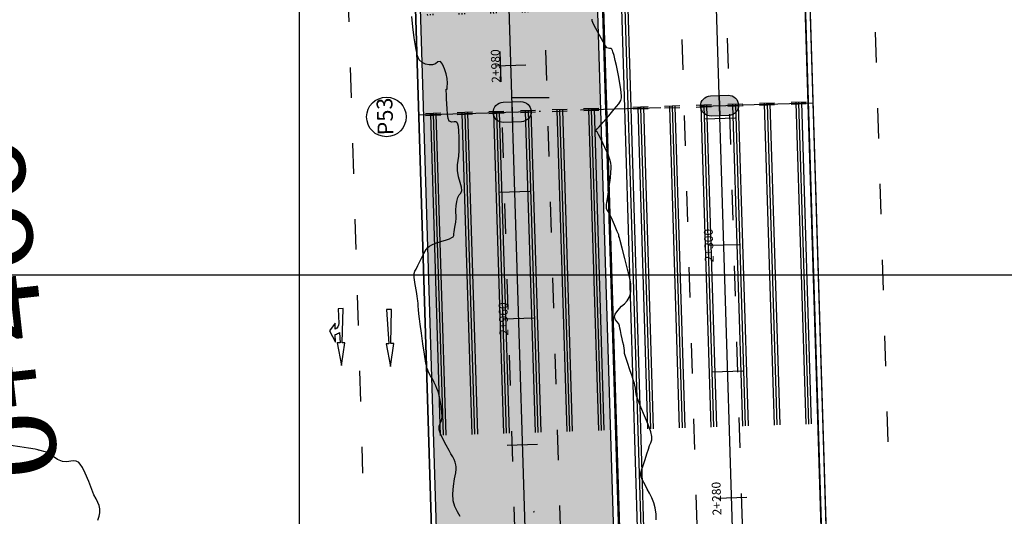
# Model space of a CAD drawing. Units: metres. Extents: x 730 to 273649, y 748 to 8669241.
# Drawn here: x 259678 to 259756, y 8667081 to 8667120 of the extents above; entities that cross this region are included whole.
import ezdxf
from ezdxf.enums import TextEntityAlignment as Align

# ---------------------------------------------------------------- set-up
doc = ezdxf.new("R2010")
doc.units = ezdxf.units.M
for name, pattern in [('ACAD_ISO03W100', [30, 12, -18]), ('DASHDOT', [25.4, 12.7, -6.35, 0, -6.35]), ('DASHED', [0.75, 0.5, -0.25])]:
    doc.linetypes.add(name, pattern=pattern)
for name, color, linetype in [('0 EJE MUROS STAROSA', 252, 'Continuous'), ('04_ALI', 7, 'Continuous'), ('05_PERF', 7, 'Continuous'), ('BARANDA SOLIDAS', 22, 'Continuous'), ('bordes', 7, 'Continuous'), ('C-ROAD-STAN-MAJR', 11, 'Continuous'), ('C-ROAD-STAN-MINR', 11, 'Continuous'), ('Cuadricula Coordenadas', 5, 'Continuous'), ('ENCOFRADO', 3, 'Continuous'), ('G-TEXTOS-TITULOS', 4, 'Continuous'), ('Muros Medio Jersey', 2, 'Continuous'), ('PILAR', 3, 'Continuous'), ('PLAN - SEÑAL INFORMATIVA', 92, 'Continuous'), ('Señalizacion', 252, 'Continuous'), ('TEXTOS CALLES JR', 2, 'Continuous')]:
    doc.layers.add(name, color=color, linetype=linetype)
for name, color, linetype, true_color in [('02_TIN Mn', 7, 'Continuous', 0x757500), ('eje costanera ff', 7, 'Continuous', 0x0063c7), ('PISTA', 7, 'Continuous', 0x969696)]:
    doc.layers.add(name, color=color, linetype=linetype, true_color=true_color)
doc.styles.add('500-TITULO', font='txt', dxfattribs={"height": 2})
doc.styles.add('DATOS-02', font='romand.shx')
doc.styles.add('L140_E1-2000', font='romans.shx', dxfattribs={"height": 6.4})
pattern_1 = [(0, (-0.076174672256207, 0.2886511112296042), (0, 6.985), [5.08, -1.905]), (90, (-0.076174672256207, 0.2886511112296042), (-6.985, 4.277078946022131e-16), [5.08, -1.905])]

# ---------------------------------------------------------------- blocks, each defined once
blk = doc.blocks.new('AeccTickLine')
at = {"color": 3}
blk.add_line((0, -2), (0, 2), dxfattribs=at)
blk = doc.blocks.new('*U767')
h = blk.add_hatch()
h.set_pattern_fill('ANGLE', color=6)
h.set_pattern_definition(pattern_1)
h.paths.add_polyline_path([(1.423825327743793, 2.088660173743313), (0.8238253277670763, 2.088660173743313, 0.4142135623730951), (-0.07617467260545285, 1.188660173370784), (1.423825327743793, 1.188660174302107)])
h.paths.add_polyline_path([(2.02382532772051, 2.088660173743313), (1.423825327743793, 2.088660173743313), (1.423825327743793, 1.188660174302107), (2.923825328093039, 1.188660175233429, 0.4142135617669218)])
h.paths.add_polyline_path([(2.923825328093039, 1.188660175233429), (1.423825327743793, 1.188660174302107), (1.423825327743793, 0.2886601729982552), (2.02382532772051, 0.2886601729982552, 0.4142135629792686)])
h.paths.add_polyline_path([(1.423825327743793, 1.188660174302107), (-0.07617467260545274, 1.188660173370784, 0.4142135623730951), (0.8238253277670763, 0.2886601729982552), (1.423825327743793, 0.2886601729982552)])
at = {"true_color": 0xf500f5}
h = blk.add_hatch(color=6, dxfattribs=at)
h.dxf.hatch_style = 1
edge = h.paths.add_edge_path()
edge.add_line((0.724276765661195, -0.7780894336069359), (-0.6750607528868648, -0.8211534447226546))
edge.add_arc((-0.6996687592740297, -0.02153200555785928), 0.7999999999689558, 91.7626966807236, 271.76269668072365, ccw=False)
edge.add_line((-0.7242767656611947, 0.778089433606936), (0.6750607528849549, 0.8211534447847137))
edge.add_arc((0.6996687592730749, 0.0215320055888889), 0.8, -88.2373033192764, 91.7626966807236, ccw=False)
at = {"layer": 'PILAR'}
h = blk.add_hatch(dxfattribs=at)
h.set_pattern_fill('ANGLE', color=256)
h.set_pattern_definition([(0, (-269057.8630237612, -8664706.071048979), (0, 6.985), [5.08, -1.905]), (90, (-269057.8630237612, -8664706.071048979), (-6.985, 4.277078946022131e-16), [5.08, -1.905])])
h.paths.add_polyline_path([(2.02382532772051, 2.088660173743313), (0.8238253277670761, 2.088660173743313, 1), (0.8238253277670761, 0.2886601729982552), (2.02382532772051, 0.2886601729982552, 1)])
h = blk.add_hatch(dxfattribs=at)
h.set_pattern_fill('ANGLE', color=256)
h.set_pattern_definition(pattern_1)
h.paths.add_polyline_path([(1.423825327743793, 2.088660173743313), (0.8238253277670763, 2.088660173743313, 0.4142135623730951), (-0.07617467260545285, 1.188660173370784), (1.423825327743793, 1.188660174302107)])
h.paths.add_polyline_path([(2.02382532772051, 2.088660173743313), (1.423825327743793, 2.088660173743313), (1.423825327743793, 1.188660174302107), (2.923825328093039, 1.188660175233429, 0.4142135617669217)])
h.paths.add_polyline_path([(2.923825328093039, 1.188660175233429), (1.423825327743793, 1.188660174302107), (1.423825327743793, 0.2886601729982552), (2.02382532772051, 0.2886601729982552, 0.4142135629792686)])
h.paths.add_polyline_path([(1.423825327743793, 1.188660174302107), (-0.07617467260545274, 1.188660173370784, 0.4142135623730951), (0.8238253277670763, 0.2886601729982552), (1.423825327743793, 0.288660172998255)])
at = {"layer": 'PILAR', "color": 1}
for p, q in [((-0.02460800589164948, 0.7996214392111036), (0.02460800589164969, -0.7996214392111034)), ((-1.499290198841252, -0.04614001198846722), (1.49929019791037, 0.04614001195982018))]:
    blk.add_line(p, q, dxfattribs=at)
at = {"layer": 'PILAR'}
blk.add_lwpolyline([(0.724276765661195, -0.7780894336069359), (-0.6750607528868648, -0.8211534447226546, -0.9999999999999999), (-0.7242767656611947, 0.778089433606936), (0.675060752884955, 0.8211534447847137, -0.9999999999999999)], format="xyb", close=True, dxfattribs=at)
blk = doc.blocks.new('COSTANERA')
at = {"true_color": 0xb0b0b0}
h = blk.add_hatch(color=253, dxfattribs=at)
h.dxf.hatch_style = 1
edge = h.paths.add_edge_path()
edge.add_line((257733.9392199933, 8667112.599223556), (257732.5398824748, 8667112.556159545))
edge.add_arc((257732.5152744685, 8667113.355780985), 0.8000000012690873, 91.76269667107363, 271.7626966669701, ccw=False)
edge.add_line((257732.4906664623, 8667114.155402424), (257733.8900039809, 8667114.198466435))
edge.add_arc((257733.9146119871, 8667113.398844995), 0.8000000012690873, -88.23730332892637, 91.7626966669701, ccw=False)
at = {"layer": 'PISTA'}
h = blk.add_hatch(color=256, dxfattribs=at)
h.dxf.hatch_style = 1
edge = h.paths.add_edge_path()
edge.add_line((257721.4964000112, 8667188.572184987), (257707.1190464609, 8667188.572184987))
edge.add_line((257707.1190464609, 8667188.572184987), (257707.1610623432, 8667187.919200078))
edge.add_line((257707.1610623432, 8667187.919200078), (257707.852710765, 8667176.778723735))
edge.add_line((257707.852710765, 8667176.778723735), (257718.0572828162, 8666845.187676197))
edge.add_arc((258324.7700496735, 8666863.859000979), 606.9999998654696, 181.7626966749843, 185.3336629897727)
edge.add_line((257720.3982045138, 8666807.434958098), (257740.3574854861, 8666593.646174928))
edge.add_line((257740.3574854861, 8666593.646174928), (257754.418366971, 8666593.646174928))
edge.add_line((257754.418366971, 8666593.646174928), (257735.3795606626, 8666797.57553398))
edge.add_line((257735.3795606626, 8666797.57553398), (257734.6875657282, 8666808.749514718))
edge.add_line((257734.6875657282, 8666808.749514718), (257734.5465241795, 8666811.117443042))
edge.add_line((257734.5465241795, 8666811.117443042), (257734.4144496481, 8666813.495193306))
edge.add_arc((258324.7700484167, 8666863.859035693), 592.4999996771489, 182.2202043246553, 184.8761551549197, ccw=False)
edge.add_line((257732.7148281131, 8666840.905479789), (257732.5521474039, 8666843.281332264))
edge.add_line((257732.5521474039, 8666843.281332264), (257732.3995784098, 8666845.64854581))
edge.add_line((257732.3995784098, 8666845.64854581), (257731.7058565403, 8666856.82241946))
edge.add_line((257731.7058565403, 8666856.82241946), (257721.4964000112, 8667188.572184987))
at = {"color": 8, "linetype": 'DASHDOT', "lineweight": -3, "ltscale": 2}
for p, q in [((257725.3318313409, 8667159.195917668), (257726.7529613395, 8667113.01746293)), ((257725.5517272356, 8667159.202684907), (257726.9728572341, 8667113.02423017)), ((257725.7716231302, 8667159.209452147), (257727.1927531288, 8667113.030997409)), ((257727.8306483384, 8667159.272817688), (257729.251778337, 8667113.094362948)), ((257728.0505442331, 8667159.279584927), (257729.4716742316, 8667113.101130188)), ((257728.2704401277, 8667159.286352167), (257729.6915701263, 8667113.107897427)), ((257730.3294653359, 8667159.349717708), (257731.7505953345, 8667113.171262968)), ((257730.5493612306, 8667159.356484948), (257731.9704912291, 8667113.178030208)), ((257730.7692571252, 8667159.363252187), (257732.1903871237, 8667113.184797447)), ((257732.828282333, 8667159.426617727), (257734.2494123316, 8667113.248162989)), ((257733.0481782277, 8667159.433384966), (257734.4693082263, 8667113.254930228)), ((257733.2680741223, 8667159.440152206), (257734.6892041209, 8667113.261697467)), ((257735.3270993305, 8667159.503517747), (257736.7482293291, 8667113.325063007)), ((257735.5469952252, 8667159.510284986), (257736.9681252237, 8667113.331830246)), ((257735.7668911198, 8667159.517052226), (257737.1880211183, 8667113.338597486)), ((257737.825916328, 8667159.580417767), (257739.2470463266, 8667113.401963027)), ((257738.0458122226, 8667159.587185007), (257739.4669422212, 8667113.408730267)), ((257738.2657081173, 8667159.593952246), (257739.6868381159, 8667113.415497506)), ((257729.2456086726, 8667113.294584934), (257730.7897786896, 8667063.118023423)), ((257729.4655045673, 8667113.30135217), (257731.0096745843, 8667063.12479066)), ((257729.685400462, 8667113.308119405), (257731.229570479, 8667063.131557895)), ((257731.7444256701, 8667113.371484952), (257733.2885956871, 8667063.194923444)), ((257731.9643215648, 8667113.378252188), (257733.5084915818, 8667063.20169068)), ((257732.1842174595, 8667113.385019423), (257733.7283874765, 8667063.208457915)), ((257734.2432426672, 8667113.448384972), (257735.7874126842, 8667063.271823464)), ((257734.4631385619, 8667113.455152208), (257736.0073085789, 8667063.2785907)), ((257734.6830344566, 8667113.461919444), (257736.2272044736, 8667063.285357935)), ((257736.7420596647, 8667113.525284993), (257738.2862296817, 8667063.348723482)), ((257736.9619555594, 8667113.532052228), (257738.5061255764, 8667063.355490718)), ((257737.1818514541, 8667113.538819464), (257738.7260214711, 8667063.362257954)), ((257739.2408766623, 8667113.60218501), (257740.7850466792, 8667063.425623503)), ((257739.460772557, 8667113.608952247), (257741.0049425739, 8667063.432390738)), ((257739.6806684516, 8667113.615719482), (257741.2248384686, 8667063.439157974)), ((257726.7467916751, 8667113.217684913), (257728.2909616921, 8667063.041123405)), ((257726.9666875698, 8667113.22445215), (257728.5108575868, 8667063.04789064)), ((257727.1865834645, 8667113.231219385), (257728.7307534815, 8667063.054657876))]:
    blk.add_line(p, q, dxfattribs=at)
at = {"color": 1, "linetype": 'DASHDOT', "ltscale": 0.5}
blk.add_line((257709.4262054119, 8667112.6452248), (257740.6114415404, 8667113.604937049), dxfattribs=at)
at = {"color": 8, "linetype": 'DASHED', "ltscale": 20}
for p, q in [((257727.5653169903, 8667113.278483255), (257726.3658848174, 8667113.241571667)), ((257711.1730774896, 8667112.774019124), (257709.9736453167, 8667112.737107536)), ((257713.6718944871, 8667112.850919144), (257712.4724623142, 8667112.814007554)), ((257716.1707114846, 8667112.927819163), (257714.9712793118, 8667112.890907574)), ((257718.6695284817, 8667113.004719183), (257717.4700963089, 8667112.967807595)), ((257721.1683454792, 8667113.081619203), (257719.9689133064, 8667113.044707613)), ((257723.6671624767, 8667113.158519221), (257722.4677303038, 8667113.121607633))]:
    blk.add_line(p, q, dxfattribs=at)
at = {"color": 253, "linetype": 'DASHED', "ltscale": 20, "true_color": 0xb0b0b0}
for p, q in [((257730.0641339878, 8667113.355383275), (257728.8647018149, 8667113.318471685)), ((257732.5629509853, 8667113.432283293), (257731.3635188125, 8667113.395371705)), ((257735.0617679824, 8667113.509183314), (257733.8623358096, 8667113.472271726)), ((257737.5605849799, 8667113.586083334), (257736.3611528071, 8667113.549171744)), ((257740.0594019774, 8667113.662983352), (257738.8599698045, 8667113.626071764))]:
    blk.add_line(p, q, dxfattribs=at)
at = {"color": 253, "linetype": 'DASHED', "lineweight": -3, "ltscale": 20, "true_color": 0xb0b0b0}
for p, q in [((257732.5675653358, 8667113.282354282), (257731.3681331611, 8667113.245442694)), ((257735.066382333, 8667113.359254302), (257733.8669501583, 8667113.322342714)), ((257737.5651993304, 8667113.436154323), (257736.3657671557, 8667113.399242735)), ((257740.064016328, 8667113.513054343), (257738.8645841532, 8667113.476142753)), ((257730.0687483383, 8667113.205454264), (257728.8693161636, 8667113.168542676))]:
    blk.add_line(p, q, dxfattribs=at)
at = {"color": 8, "linetype": 'DASHED', "lineweight": -3, "ltscale": 20}
for p, q in [((257711.1776918662, 8667112.624090115), (257709.9782596915, 8667112.587178526)), ((257713.6765088637, 8667112.700990135), (257712.477076689, 8667112.664078547)), ((257716.1753258612, 8667112.777890153), (257714.9758936865, 8667112.740978565)), ((257718.6741428584, 8667112.854790173), (257717.4747106836, 8667112.817878585)), ((257721.1729598558, 8667112.931690194), (257719.9735276811, 8667112.894778606)), ((257723.6717768533, 8667113.008590214), (257722.4723446786, 8667112.971678624)), ((257727.5699313409, 8667113.128554244), (257726.3704991661, 8667113.091642655))]:
    blk.add_line(p, q, dxfattribs=at)
at = {"color": 253, "true_color": 0xb0b0b0, "flags": 128}
for points in [[(257684.38894188, 8667589.080199204), (257684.6488520738, 8667583.990486778), (257685.6773816902, 8667570.997914124), (257685.8699662079, 8667568.632088335), (257686.0751466299, 8667566.23045514, 0.02303884479146844), (257691.7966204471, 8667511.958109738), (257692.0894154618, 8667509.561012866), (257692.3866702284, 8667507.205799352), (257693.809269282, 8667496.134900441), (257730.4870759912, 8667267.460345114, -0.03207939879347876), (257737.8601727846, 8667190.001759224), (257748.0814174374, 8666857.86894616), (257748.773065859, 8666846.728469815), (257748.9254975257, 8666844.359470937), (257749.0902108092, 8666841.95018227, 0.01161412543379267), (257750.7934735173, 8666814.481173541), (257750.9276616986, 8666812.069992114), (257751.0690600798, 8666809.7003091), (257751.758986728, 8666798.559725992), (257773.7852290292, 8666562.631201841, 0.001136131771470449), (257773.8246611659, 8666562.23314379, 0.001136131771470449)], [(257774.1834971317, 8666562.668384075), (257752.1578356611, 8666798.590686806), (257751.4683230636, 8666809.724584034), (257751.3269991972, 8666812.093018262), (257751.1925269302, 8666814.509304328, -0.01161911794577273), (257749.489682622, 8666841.971565401), (257749.324620629, 8666844.3859547), (257749.1722692915, 8666846.753705151), (257748.4810359539, 8666857.88749568), (257738.2599835042, 8667190.014063226, 0.03207939879363155), (257730.8820279979, 8667267.523692667), (257694.2052108527, 8667496.192078374), (257692.7834655539, 8667507.256333226), (257692.4863674359, 8667509.61030558), (257692.1929525539, 8667512.012477271, -0.02304356072681608), (257686.4741420058, 8667566.259269923), (257686.2685825203, 8667568.66534005), (257686.0760990734, 8667571.029924223), (257685.0480461716, 8667584.016474932), (257684.7884211416, 8667589.100603117)]]:
    blk.add_lwpolyline(points, format="xyb", dxfattribs=at)
at = {"color": 4, "flags": 128}
for points in [[(257653.6343179817, 8667587.509367568), (257654.6108171601, 8667568.390938198, 0.02700818516879458), (257661.485451854, 8667503.181053638), (257698.0805130617, 8667275.022390407), (257699.5470527395, 8667263.661102371), (257699.8455062628, 8667261.307346132), (257700.1401989575, 8667258.906252034, -0.02811275410216776), (257706.4444534727, 8667192.675949935), (257706.6095154657, 8667190.26156064), (257706.7618668031, 8667187.893810188), (257707.4531001409, 8667176.760019662), (257717.6574799889, 8666845.175217642, 0.01558254096185072), (257719.9999443038, 8666807.397621311), (257745.6895147423, 8666532.230307227), (257746.8447814668, 8666519.855959848)], [(257747.2430500612, 8666519.893142145), (257746.0877816018, 8666532.267489346), (257720.3982124061, 8666807.434803547, -0.01558254096221291), (257718.0572907085, 8666845.187521646), (257707.8527186573, 8667176.778569182), (257707.1610702355, 8667187.919045525), (257707.008638569, 8667190.288044402), (257706.8439252854, 8667192.697333068, 0.02810780730394351), (257700.5365136823, 8667258.960733667), (257700.2424296667, 8667261.356868375), (257699.9438188939, 8667263.711864764), (257698.4764364572, 8667275.079681655), (257661.8804038606, 8667503.24440119, -0.02700818516923925), (257655.0102964205, 8667568.411342133), (257654.0337972431, 8667587.529771483)]]:
    blk.add_lwpolyline(points, format="xyb", dxfattribs=at)
at = {"layer": 'BARANDA SOLIDAS'}
for points in [[(257735.3795606626, 8666797.57553398), (257734.6875657282, 8666808.749514718), (257734.5465241795, 8666811.117443042), (257734.4144496481, 8666813.495193306, -0.011589290506916), (257732.7148281131, 8666840.905479789), (257732.5521474039, 8666843.281332264), (257732.3995784098, 8666845.64854581), (257731.7058565403, 8666856.82241946), (257721.5003245423, 8667188.444659857, 0.03207939879347794), (257714.1272277501, 8667265.90324574), (257677.4789320148, 8667494.393809456), (257676.0520682443, 8667505.497897094), (257675.7552851697, 8667507.851383248), (257675.4668023471, 8667510.215260921, -0.023013101502305), (257669.7516174819, 8667564.427017156)], [(257735.7784095957, 8666797.606494794), (257735.0868300236, 8666808.773768472), (257734.9458641192, 8666811.140426815), (257734.8135054176, 8666813.523293022, -0.0115942925543904), (257733.1142984261, 8666840.926894045), (257732.9512676947, 8666843.307858378), (257732.7987805273, 8666845.673802326), (257732.1054750568, 8666856.840968981), (257721.9001352619, 8667188.45696386, 0.03207939879363074), (257714.5221797568, 8667265.966593293), (257677.8748735855, 8667494.45098739), (257676.4488662743, 8667505.54840992), (257676.1522423722, 8667507.900633838), (257675.863138853, 8667510.269597607, -0.02301805647185504), (257670.1505786188, 8667564.456406772)], [(257653.6343100893, 8667587.509522121), (257654.6108092678, 8667568.391092751, 0.02700818516879458), (257661.4854439616, 8667503.181208191), (257698.0805051694, 8667275.02254496), (257699.5470448471, 8667263.661256924), (257699.8454983705, 8667261.307500685), (257700.1401910652, 8667258.906406587, -0.02811275410216776), (257706.4444455803, 8667192.676104488), (257706.6095075733, 8667190.261715192), (257706.7618589108, 8667187.893964741), (257707.4530922486, 8667176.760174215), (257717.6574720965, 8666845.175372194, 0.01558254096185072), (257719.9999364114, 8666807.397775864), (257745.6895068499, 8666532.23046178), (257746.8447735745, 8666519.8561144)], [(257747.2430421688, 8666519.893296698), (257746.0877737094, 8666532.267643899), (257720.3982045137, 8666807.4349581, -0.01558254096221291), (257718.0572828162, 8666845.187676199), (257707.852710765, 8667176.778723735), (257707.1610623432, 8667187.919200078), (257707.0086306766, 8667190.288198955), (257706.8439173931, 8667192.69748762, 0.02810780730394351), (257700.5365057899, 8667258.96088822), (257700.2424217744, 8667261.357022928), (257699.9438110016, 8667263.712019317), (257698.4764285649, 8667275.079836208), (257661.8803959683, 8667503.244555743, -0.02700818516923925), (257655.0102885281, 8667568.411496686), (257654.0337893508, 8667587.529926036)]]:
    blk.add_lwpolyline(points, format="xyb", dxfattribs=at)
at = {"layer": 'bordes', "color": 4}
for points in [[(257735.379568555, 8666797.575379428), (257734.6875736205, 8666808.749360165), (257734.5465320718, 8666811.117288489), (257734.4144575404, 8666813.495038753, -0.011589290506916), (257732.7148360055, 8666840.905325236), (257732.5521552963, 8666843.28117771), (257732.3995863021, 8666845.648391256), (257731.7058644326, 8666856.822264908), (257721.5003324347, 8667188.444505304, 0.03207939879347794), (257714.1272356424, 8667265.903091187), (257677.4789399072, 8667494.393654903), (257676.0520761366, 8667505.497742541), (257675.7552930621, 8667507.851228695), (257675.4668102395, 8667510.215106368, -0.023013101502305), (257669.7516253743, 8667564.426862603)], [(257735.7784174881, 8666797.60634024), (257735.086837916, 8666808.773613919), (257734.9458720116, 8666811.140272262), (257734.81351331, 8666813.52313847, -0.0115942925543904), (257733.1143063184, 8666840.926739492), (257732.9512755871, 8666843.307703825), (257732.7987884196, 8666845.673647773), (257732.1054829491, 8666856.840814428), (257721.9001431543, 8667188.456809307, 0.03207939879363074), (257714.5221876491, 8667265.96643874), (257677.8748814779, 8667494.450832836), (257676.4488741666, 8667505.548255367), (257676.1522502646, 8667507.900479285), (257675.8631467454, 8667510.269443054, -0.02301805647185504), (257670.1505865111, 8667564.45625222)]]:
    blk.add_lwpolyline(points, format="xyb", dxfattribs=at)
at = {"layer": 'bordes', "color": 253, "true_color": 0xb0b0b0}
for points in [[(257799.3169843107, 8666135.9303164), (257736.5638631968, 8666808.094480118, -0.01558254096167055), (257734.222941499, 8666845.847198218), (257724.0007347532, 8667178.011273887), (257723.3070128837, 8667189.185147539), (257723.1544438895, 8667191.552361084), (257722.9917631803, 8667193.92821356, 0.02808285519306493), (257716.6899553696, 8667260.132884264), (257716.3938261598, 8667262.494565714), (257716.0893132503, 8667264.846791485), (257714.3820985868, 8667277.798150936), (257677.9949221771, 8667504.66071802, -0.02701081446588532), (257671.1244893649, 8667569.834029932)], [(257799.5278475492, 8666136.286093203), (257736.7747264353, 8666808.450256921, -0.01558254096167055), (257734.4338047375, 8666846.202975022), (257724.2115979916, 8667178.36705069), (257723.5178761221, 8667189.540924342), (257723.3653071279, 8667191.908137888), (257723.2026264187, 8667194.283990363, 0.02808285519306493), (257716.900818608, 8667260.488661068), (257716.6046893983, 8667262.850342518), (257716.3001764887, 8667265.202568289), (257714.5929618253, 8667278.15392774), (257678.2057854155, 8667505.016494824, -0.02701081446588532), (257671.3353526033, 8667570.189806735)]]:
    blk.add_lwpolyline(points, format="xyb", dxfattribs=at)
at = {"layer": 'eje costanera ff', "linetype": 'DASHDOT', "lineweight": -3, "ltscale": 2}
for p, q in [((257708.9395918402, 8667158.691453537), (257710.3607218388, 8667112.512998799)), ((257709.1594877348, 8667158.698220776), (257710.5806177334, 8667112.519766038)), ((257709.3793836295, 8667158.704988016), (257710.8005136281, 8667112.526533278)), ((257711.4384088377, 8667158.768353557), (257712.8595388363, 8667112.589898817)), ((257711.6583047324, 8667158.775120797), (257713.0794347309, 8667112.596666057)), ((257711.878200627, 8667158.781888036), (257713.2993306256, 8667112.603433296)), ((257713.9372258352, 8667158.845253577), (257715.3583558337, 8667112.666798837)), ((257714.1571217299, 8667158.852020817), (257715.5782517284, 8667112.673566077)), ((257714.3770176245, 8667158.858788056), (257715.798147623, 8667112.680333316)), ((257716.4360428323, 8667158.922153596), (257717.8571728309, 8667112.743698858)), ((257716.655938727, 8667158.928920835), (257718.0770687255, 8667112.750466097)), ((257716.8758346216, 8667158.935688075), (257718.2969646202, 8667112.757233337)), ((257718.9348598298, 8667158.999053616), (257720.3559898284, 8667112.820598876)), ((257719.1547557245, 8667159.005820855), (257720.575885723, 8667112.827366116)), ((257719.3746516191, 8667159.012588095), (257720.7957816176, 8667112.834133355)), ((257721.4336768273, 8667159.075953636), (257722.8548068259, 8667112.897498896)), ((257721.6535727219, 8667159.082720876), (257723.0747027205, 8667112.904266136)), ((257721.8734686166, 8667159.089488115), (257723.2945986151, 8667112.911033375)), ((257710.3545522005, 8667112.713220784), (257711.8987222175, 8667062.536659276)), ((257710.5744480952, 8667112.71998802), (257712.1186181122, 8667062.543426512)), ((257710.7943439899, 8667112.726755256), (257712.3385140069, 8667062.550193748)), ((257712.853369198, 8667112.790120805), (257714.397539215, 8667062.613559294)), ((257713.0732650927, 8667112.79688804), (257714.6174351097, 8667062.62032653)), ((257713.2931609874, 8667112.803655276), (257714.8373310044, 8667062.627093766)), ((257715.3521861955, 8667112.867020823), (257716.8963562124, 8667062.690459315)), ((257715.5720820902, 8667112.873788059), (257717.1162521071, 8667062.69722655)), ((257715.7919779849, 8667112.880555294), (257717.3361480018, 8667062.703993786)), ((257717.8510031926, 8667112.943920843), (257719.3951732096, 8667062.767359335)), ((257718.0708990873, 8667112.950688079), (257719.6150691043, 8667062.77412657)), ((257718.290794982, 8667112.957455315), (257719.834964999, 8667062.780893806)), ((257720.3498201901, 8667113.020820864), (257721.8939902071, 8667062.844259353)), ((257720.5697160848, 8667113.0275881), (257722.1138861018, 8667062.851026589)), ((257720.7896119795, 8667113.034355335), (257722.3337819965, 8667062.857793825)), ((257722.8486371876, 8667113.097720882), (257724.3928072046, 8667062.921159374)), ((257723.0685330823, 8667113.104488118), (257724.6127030993, 8667062.92792661)), ((257723.288428977, 8667113.111255353), (257724.832598994, 8667062.934693845))]:
    blk.add_line(p, q, dxfattribs=at)
at = {"layer": 'PILAR', "color": 253, "true_color": 0xb0b0b0}
for p, q in [((257733.1903352221, 8667114.176934429), (257733.2395512336, 8667112.577691551)), ((257731.715653029, 8667113.331172979), (257734.7142334257, 8667113.423453001))]:
    blk.add_line(p, q, dxfattribs=at)
blk.add_lwpolyline([(257733.9392199933, 8667112.599223556), (257732.5398824748, 8667112.556159545, -0.9999999999999999), (257732.4906664623, 8667114.155402424), (257733.8900039809, 8667114.198466435, -0.9999999999999999)], format="xyb", close=True, dxfattribs=at)
at = {"layer": 'ENCOFRADO'}
blk.add_blockref('*U767', (257716.8227037244, 8667112.872848859), dxfattribs=at)
blk = doc.blocks.new('TIN 023')
at = {"layer": '02_TIN Mn', "linetype": 'Continuous', "lineweight": -3}
for points, elevation in [([(259728.20199138, 8667080.64872332), (259728.1931416345, 8667081.098458823), (259728.1312083591, 8667081.593873668), (259728.0255784178, 8667082.001489943), (259727.8610071478, 8667082.396756597), (259727.6732208748, 8667082.759025661), (259727.4979459246, 8667083.06764917), (259727.3709086229, 8667083.30197916), (259727.2185579791, 8667083.59250087), (259727.0870759143, 8667083.82824641), (259727.009768718, 8667084.006989243), (259726.9804698006, 8667084.183187691), (259726.9960694812, 8667084.363167683), (259727.0523652827, 8667084.57292755), (259727.1734905733, 8667084.955642378), (259727.325147019, 8667085.419639466), (259727.4730362859, 8667085.873246102), (259727.5828600397, 8667086.224789584), (259727.685150001, 8667086.511192452), (259727.7796186456, 8667086.736015256), (259727.8452574372, 8667086.960008066), (259727.8610578401, 8667087.24392094), (259727.7703410618, 8667087.609682277), (259727.5581512788, 8667088.188313011), (259727.2821860452, 8667088.870079095), (259727.0001429149, 8667089.545246484), (259726.7697194418, 8667090.104081137), (259726.6486131799, 8667090.436849004), (259726.5849387446, 8667090.775819553), (259726.5573189522, 8667091.059170717), (259726.5275682425, 8667091.285500523), (259726.4876602903, 8667091.443590332), (259726.4475173991, 8667091.567238599), (259726.3958769528, 8667091.722568987), (259726.302327353, 8667092.00367865), (259726.1317599887, 8667092.509655118), (259725.9392388402, 8667093.08225243), (259725.7798278875, 8667093.56322462), (259725.7085911108, 8667093.794325722), (259725.7058252776, 8667093.924673008), (259725.707006736, 8667094.056073125), (259725.6826033407, 8667094.198319236), (259725.6357236467, 8667094.421336727), (259725.5776774143, 8667094.690840168), (259725.5191271456, 8667094.96196719), (259725.4458774653, 8667095.295532571), (259725.3768460039, 8667095.604778139), (259725.3309503918, 8667095.802945722), (259725.2944172015, 8667095.976673111), (259725.2388431768, 8667096.142453764), (259725.1233395493, 8667096.289693639), (259724.9737057269, 8667096.460804606), (259724.89700672, 8667096.672923524), (259724.9523465579, 8667096.889496991), (259725.0979461527, 8667097.094599126), (259725.2895458397, 8667097.336308083), (259725.4696397469, 8667097.533071756), (259725.6848550392, 8667097.728182876), (259725.8972467238, 8667097.949958036), (259726.0688698075, 8667098.226713818), (259726.1700281747, 8667098.504479676), (259726.2101810759, 8667098.743078012), (259726.2101165671, 8667098.991514813), (259726.1906227047, 8667099.298796082), (259726.1143455175, 8667099.73328003), (259725.9464776939, 8667100.456801863), (259725.733906467, 8667101.30554425), (259725.5235190691, 8667102.11568984), (259725.3622027333, 8667102.723421298), (259725.2968446921, 8667102.964921277), (259725.2499501949, 8667103.02947343), (259725.2462281307, 8667103.093231995), (259725.2399404981, 8667103.170341233), (259725.1313010394, 8667103.426518872), (259724.8974283226, 8667103.96738943), (259724.6624048991, 8667104.508762177), (259724.5503133198, 8667104.766446384), (259724.5202190466, 8667104.836218802), (259724.4884971454, 8667104.905127544), (259724.3858605158, 8667105.02656561), (259724.2657359155, 8667105.254304968), (259724.2881757513, 8667105.573759476), (259724.3748673567, 8667106.205600519), (259724.4867559055, 8667106.963757925), (259724.5847865714, 8667107.662161527), (259724.6299045286, 8667108.11474115), (259724.6364298688, 8667108.400179328), (259724.6331467897, 8667108.62526389), (259724.6069291182, 8667108.846815793), (259724.5446506815, 8667109.121655991), (259724.3983574981, 8667109.510971485), (259724.146762604, 8667110.069349518), (259723.867550879, 8667110.651456615), (259723.638407203, 8667111.111959307), (259723.5370164557, 8667111.305524116), (259723.4641088813, 8667111.337473398), (259723.4027843965, 8667111.367907744), (259723.4552978984, 8667111.439565608), (259723.5405057352, 8667111.533963336), (259723.686046963, 8667111.69966345), (259724.021297835, 8667112.082200168), (259724.4537056746, 8667112.581306359), (259724.8907178056, 8667113.096714882), (259725.2397815518, 8667113.528158601), (259725.408344237, 8667113.77537038), (259725.4621373572, 8667113.983437633), (259725.4594143132, 8667114.166961633), (259725.4387890739, 8667114.394966293), (259725.4049011068, 8667114.672776012), (259725.3342334747, 8667115.11793911), (259725.2432115556, 8667115.639911853), (259725.1482607283, 8667116.148150496), (259725.065806371, 8667116.552111298), (259724.968688075, 8667116.959268034), (259724.8685567098, 8667117.335423276), (259724.7870063231, 8667117.618756961), (259724.7456309627, 8667117.747449027), (259724.6998085183, 8667117.831077676), (259724.6414497131, 8667117.90063419), (259724.5030526765, 8667117.905007351), (259724.3083933605, 8667117.949746111), (259724.1528517035, 8667118.177833304), (259723.8765799355, 8667118.658984467), (259723.5661755287, 8667119.22547325), (259723.3082359562, 8667119.709573306), (259723.1893586903, 8667119.943558287), (259723.1502219685, 8667120.071820898), (259723.1293738591, 8667120.204668507)], 26.5), ([(259712.7118343234, 8667080.912997374), (259712.4899739356, 8667081.272938643), (259712.2864619705, 8667081.6966778), (259712.1474946972, 8667082.159289038), (259712.1160678049, 8667082.696808273), (259712.1729537087, 8667083.302689234), (259712.2710137669, 8667083.888132833), (259712.3631093376, 8667084.364339983), (259712.4021017789, 8667084.642511591), (259712.3951667388, 8667084.84599247), (259712.3735825058, 8667085.007714957), (259712.3198203904, 8667085.202369548), (259712.2308624334, 8667085.413440274), (259712.116640576, 8667085.614497045), (259711.9790509788, 8667085.86535919), (259711.8294695751, 8667086.135528758), (259711.5999393719, 8667086.539039956), (259711.3517268374, 8667086.997664815), (259711.1460984398, 8667087.433175359), (259711.0443206473, 8667087.767343622), (259711.0573524094, 8667088.042152915), (259711.1354059134, 8667088.262203785), (259711.2265547339, 8667088.486259954), (259711.2788724455, 8667088.773085147), (259711.2667120558, 8667089.170704845), (259711.2109004619, 8667089.640472155), (259711.1292220729, 8667090.111142233), (259711.0394612972, 8667090.511470241), (259710.9574355496, 8667090.798299002), (259710.8767354151, 8667091.017834434), (259710.7818050583, 8667091.232876362), (259710.6570886439, 8667091.5062246), (259710.5108902244, 8667091.787325049), (259710.3649873734, 8667092.023877654), (259710.2240345383, 8667092.2760633), (259710.0926861658, 8667092.604062874), (259709.9947982384, 8667093.037216457), (259709.8771870724, 8667093.73460102), (259709.7539422748, 8667094.565035954), (259709.6391534525, 8667095.397340646), (259709.5469102125, 8667096.100334479), (259709.4913021617, 8667096.542836843), (259709.4506741522, 8667096.923820935), (259709.422714728, 8667097.25717528), (259709.4016381531, 8667097.536886878), (259709.3816586912, 8667097.756942736), (259709.3565919534, 8667097.959015558), (259709.3333765391, 8667098.119059583), (259709.3045517108, 8667098.32070775), (259709.2479240259, 8667098.685618296), (259709.1587203705, 8667099.256359397), (259709.081197836, 8667099.810183004), (259709.0596135136, 8667100.12434106), (259709.1301517503, 8667100.297674917), (259709.238286073, 8667100.464651031), (259709.3716255144, 8667100.740880588), (259709.600271394, 8667101.215788716), (259709.8433647456, 8667101.699859165), (259710.0200466028, 8667102.003575679), (259710.1535308149, 8667102.164204959), (259710.2804182203, 8667102.276626), (259710.4564534584, 8667102.388108471), (259710.7497195257, 8667102.507597452), (259711.1910344345, 8667102.651251627), (259711.6158523223, 8667102.78208376), (259711.8596273263, 8667102.863106614), (259712.0482491724, 8667102.961366458), (259712.1465110405, 8667103.023935432), (259712.1753416915, 8667103.070112282), (259712.1991591865, 8667103.119319616), (259712.2017076374, 8667103.182227252), (259712.2028046292, 8667103.251342708), (259712.2313332304, 8667103.411747081), (259712.2932188608, 8667103.764159044), (259712.3576523039, 8667104.16738659), (259712.3938243433, 8667104.480237702), (259712.389003852, 8667104.718290264), (259712.3666716696, 8667104.908263354), (259712.3621081279, 8667105.14627563), (259712.3879060069, 8667105.469570898), (259712.4370705469, 8667105.812368914), (259712.5155007694, 8667106.116252266), (259712.6330438156, 8667106.319614237), (259712.7599602434, 8667106.469924446), (259712.8427691992, 8667106.672379974), (259712.8142551596, 8667106.936305525), (259712.7063660051, 8667107.311285228), (259712.5821697861, 8667107.765209919), (259712.5047345536, 8667108.265970422), (259712.5051010257, 8667108.70076274), (259712.5492126872, 8667109.041643826), (259712.6024917381, 8667109.383795919), (259712.6303603787, 8667109.822401278), (259712.6314823633, 8667110.301267395), (259712.6243494718, 8667110.849532347), (259712.6019434416, 8667111.37923861), (259712.5683056851, 8667111.730533902), (259712.5315533543, 8667111.922177643), (259712.5007219836, 8667112.005181551), (259712.4832389148, 8667112.03114495), (259712.4506572907, 8667112.060200779), (259712.3738402695, 8667112.092506208), (259712.238646683, 8667112.097345294), (259712.0467807238, 8667112.080885436), (259711.8432910782, 8667112.148866907), (259711.7544282819, 8667112.365053646), (259711.7119058399, 8667112.713345913), (259711.6909603503, 8667113.124538384), (259711.6668284113, 8667113.529425738), (259711.6380511085, 8667113.920113247), (259711.6191331915, 8667114.28767427), (259711.6092567547, 8667114.561355606), (259711.6076038922, 8667114.670404062), (259711.6740174448, 8667114.691295754), (259711.6914805135, 8667114.831414865), (259711.7075167252, 8667115.15589804), (259711.6768771928, 8667115.533537466), (259711.5923650099, 8667115.881102981), (259711.4589273574, 8667116.30049839), (259711.301326754, 8667116.667855628), (259711.1443257186, 8667116.859306635), (259710.9547621969, 8667116.828482715), (259710.7560220778, 8667116.683495415), (259710.5092427165, 8667116.594405565), (259710.2636789017, 8667116.607497608), (259709.9806882513, 8667116.665603256), (259709.7023772614, 8667116.786944872), (259709.4708524287, 8667116.98974482), (259709.346672015, 8667117.318005275), (259709.2083503825, 8667117.940973084), (259709.0744805075, 8667118.743819183), (259708.9636553656, 8667119.61171451), (259708.8944679329, 8667120.429829996)], 26), ([(259684.0703857113, 8667080.612843676), (259684.1644583806, 8667080.933714323), (259684.2279253534, 8667081.193127163), (259684.2280902273, 8667081.510547282), (259684.1687121756, 8667081.779119272), (259684.0630044088, 8667082.03013516), (259683.924240313, 8667082.300597105), (259683.765693274, 8667082.62750726), (259683.5913945682, 8667083.058771746), (259683.3507423257, 8667083.671782967), (259683.0734686424, 8667084.327291531), (259682.8452622267, 8667084.788720869), (259682.6803713756, 8667085.051268194), (259682.5769948314, 8667085.169816157), (259682.5279853365, 8667085.20880308), (259682.4684292715, 8667085.243828889), (259682.3514089137, 8667085.28909964), (259682.1783370913, 8667085.307908788), (259681.944406256, 8667085.277334567), (259681.6302763346, 8667085.22680558), (259681.27046709, 8667085.262582444), (259680.885364517, 8667085.42916123), (259680.5295930252, 8667085.653052205), (259680.2314209346, 8667085.864403417), (259680.0191165657, 8667085.993362907), (259679.7979229478, 8667086.061871618), (259679.6058670985, 8667086.100468224), (259679.5104455844, 8667086.116676984), (259679.4374898605, 8667086.143080356), (259679.3801082696, 8667086.165082188), (259679.3298462247, 8667086.189854868), (259679.1189157766, 8667086.222140934), (259678.5911379377, 8667086.303137938), (259677.8981173997, 8667086.410947006), (259677.1914588542, 8667086.523669282)], 25.5)]:
    blk.add_lwpolyline(points, dxfattribs=dict(at, elevation=elevation))
at = {"layer": '02_TIN Mn', "linetype": 'Continuous', "lineweight": -3, "elevation": 26}
blk.add_lwpolyline([(259718.5565788457, 8667081.285439836), (259718.5569501295, 8667081.286921207), (259718.5585528581, 8667081.294337267), (259718.5594877378, 8667081.29915036), (259718.5030546909, 8667081.27003493), (259718.5565788457, 8667081.285439836)], close=True, dxfattribs=at)

msp = doc.modelspace()

# ---------------------------------------------------------------- linework, layer by layer
for points in [[(259797.3490323367, 8666139.184052404), (259734.8591907792, 8666808.528187243, -0.01558254015261874), (259732.5425654834, 8666845.889071254), (259721.9838962572, 8667188.98628021, 0.03207939879282398), (259714.7043296882, 8667265.462277764), (259677.9364933914, 8667494.698139176)], [(259797.3490323367, 8666139.184052404), (259734.8591907792, 8666808.528187243, -0.01558254015261874), (259732.5425654834, 8666845.889071254), (259721.9838962572, 8667188.98628021, 0.03207939879282398), (259714.7043296882, 8667265.462277764), (259677.9364933914, 8667494.698139176)], [(259798.7429706953, 8666139.314190224), (259736.2531291378, 8666808.658325063, -0.01558254015241311), (259733.941903002, 8666845.932135265), (259723.3832337758, 8667189.02934422, 0.03207939879297689), (259716.0866617117, 8667265.683994198), (259679.3188254149, 8667494.91985561)]]:
    msp.add_lwpolyline(points, format="xyb")
at = {"layer": '0 EJE MUROS STAROSA'}
for points in [[(259797.3490323367, 8666139.184052404), (259734.8591907792, 8666808.528187243, -0.01558254015261874), (259732.5425654834, 8666845.889071254), (259721.9838962572, 8667188.98628021, 0.03207939879282398), (259714.7043296882, 8667265.462277764), (259677.9364933914, 8667494.698139176)], [(259798.7429706953, 8666139.314190224), (259736.2531291378, 8666808.658325063, -0.01558254015241311), (259733.941903002, 8666845.932135265), (259723.3832337758, 8667189.02934422, 0.03207939879297689), (259716.0866617117, 8667265.683994198), (259679.3188254149, 8667494.91985561)]]:
    msp.add_lwpolyline(points, format="xyb", dxfattribs=at)
at = {"layer": '04_ALI', "color": 253, "linetype": 'Continuous', "lineweight": -3, "true_color": 0xb3b0b0}
msp.add_line((259741.4304912527, 8666846.418330096), (259730.8634851915, 8667189.786439171), dxfattribs=at)
at = {"layer": '04_ALI', "color": 210, "linetype": 'Continuous', "lineweight": -3}
msp.add_line((259725.0539772325, 8666845.402876433), (259714.5036448417, 8667188.229185252), dxfattribs=at)
at = {"layer": 'Cuadricula Coordenadas', "color": 8}
for p, q in [((259700, 8664167.095808746), (259700, 8668314.352744395)), ((258157.1815644854, 8667100), (261049.1382157602, 8667100))]:
    msp.add_line(p, q, dxfattribs=at)
at = {"layer": 'Muros Medio Jersey', "ltscale": 1.5}
for points in [[(259743.1221748873, 8667019.0163636), (259737.8601727846, 8667190.001759224, 0.03207939879347876), (259730.4870759912, 8667267.460345114), (259693.809269282, 8667496.134900441), (259693.6696264058, 8667497.221624183)], [(259742.1166338323, 8667064.694675421), (259738.2599835042, 8667190.014063226, 0.03207939879363155), (259730.8820279979, 8667267.523692667), (259694.2052108527, 8667496.192078374), (259694.0647712132, 8667497.285002658)], [(259745.6895134993, 8666532.230307112), (259719.9999443038, 8666807.397621311, -0.01558254096185072), (259717.6574799889, 8666845.175217642), (259707.4531001409, 8667176.760019662), (259706.7618668031, 8667187.893810188), (259706.6095154657, 8667190.26156064), (259706.4444534727, 8667192.675949935, 0.02811275410216776), (259700.1401989575, 8667258.906252034), (259699.8455062628, 8667261.307346132), (259699.5470527395, 8667263.661102371), (259698.0805130617, 8667275.022390407), (259663.2245311412, 8667492.33844285)], [(259746.0877816018, 8666532.267489346), (259720.3982124061, 8666807.434803547, -0.01558254096221291), (259718.0572907085, 8666845.187521646), (259707.8527186573, 8667176.778569182), (259707.1610702355, 8667187.919045525), (259707.008638569, 8667190.288044402), (259706.8439252854, 8667192.697333068, 0.02810780730394351), (259700.5365136823, 8667258.960733667), (259700.2424296667, 8667261.356868375), (259699.9438188939, 8667263.711864764), (259698.4764364572, 8667275.079681655), (259663.6194831476, 8667492.401790405)]]:
    msp.add_lwpolyline(points, format="xyb", dxfattribs=at)
at = {"layer": 'PLAN - SEÑAL INFORMATIVA', "color": 5}
msp.add_circle((259706.8754910576, 8667112.485737154, 6.665967532626382e-05), 1.562499667077507, dxfattribs=at)
at = {"layer": 'Señalizacion', "linetype": 'ACAD_ISO03W100', "ltscale": 0.2}
for points in [[(259746.5386154263, 8667086.804906817), (259743.3737697558, 8667189.644544378, 0.03207939879219285), (259735.8342620476, 8667268.851371817), (259699.0664257504, 8667498.087233227)], [(259807.2940755447, 8666137.011146802), (259744.5409544307, 8666809.17531052, -0.0155825409622199), (259742.2301137697, 8666846.442903085), (259732.0041590626, 8667178.728766356), (259731.3023174141, 8667190.033426404), (259731.1481527984, 8667192.425397126), (259730.9922703822, 8667194.701964678, 0.02799164036300012), (259724.6274879647, 8667261.560596054), (259724.3421431663, 8667263.83626997), (259724.0344639617, 8667266.21295395), (259722.3118065574, 8667279.281465912), (259687.5140795539, 8667496.23431732)], [(259803.7096626237, 8666136.67650668), (259740.9565415097, 8666808.840670398, -0.0155825409620201), (259738.6318172933, 8666846.332167055), (259728.4075924145, 8667178.561820664), (259727.7094983563, 8667189.80611776), (259727.5560701813, 8667192.186662093), (259727.3970564821, 8667194.508960124, 0.02803351718026253), (259721.0613225363, 8667261.065939298), (259720.771010658, 8667263.38122653), (259720.4647928203, 8667265.746622106), (259718.7492628348, 8667278.761063678), (259683.9595114932, 8667495.66418935)], [(259792.3821529474, 8666141.82374397), (259730.1557809133, 8666808.345768325, -0.01558254096152565), (259727.8526533387, 8666845.48896972), (259717.6433723107, 8667177.233032454), (259716.9415543305, 8667188.537311275), (259716.7871546001, 8667190.936896581), (259716.6309425017, 8667193.221836995, 0.02798815491856594), (259710.2462983239, 8667260.294931693), (259709.967053063, 8667262.570163352), (259709.6645896777, 8667264.9555434), (259708.176559648, 8667276.483317267), (259673.2958073125, 8667493.953805435)], [(259788.7977400259, 8666141.489103852), (259726.5713679923, 8666808.011128202, -0.01558254096132784), (259724.2543568623, 8666845.378233692), (259714.0468056625, 8667177.066086762), (259713.3487234385, 8667188.310193244), (259713.1950466703, 8667190.69854272), (259713.0357210575, 8667193.029025028, 0.02803176723010976), (259706.679422253, 8667259.80495181), (259706.3947424276, 8667262.124463158), (259706.0936942877, 8667264.49868186), (259704.6132490881, 8667275.967696022), (259669.7412392517, 8667493.383677466)], [(259657.9914170524, 8667491.499087783), (259694.7592533488, 8667262.26322637, -0.03207939879318439), (259701.7934549174, 8667188.36492805), (259704.9951622855, 8667084.327493185)]]:
    msp.add_lwpolyline(points, format="xyb", dxfattribs=at)
at = {"layer": 'Señalizacion', "ltscale": 1.5}
msp.add_lwpolyline([(259703.3247226323, 8667092.83704785), (259703.596448069, 8667094.64153262), (259703.3714757585, 8667094.63800291), (259703.454103919, 8667097.33963161), (259703.0541531397, 8667097.33335657), (259703.1269662664, 8667096.15953561, -0.2860474676334313), (259702.8294990757, 8667095.715925375), (259702.8222246215, 8667096.179576198), (259702.38169254, 8667095.572590623), (259702.8455991177, 8667094.689759545), (259702.835990414, 8667095.302187743, 0.1040775227651243), (259703.1702055326, 8667095.462475168), (259703.2214942193, 8667094.635649778), (259702.9965219053, 8667094.632120071)], format="xyb", close=True, dxfattribs=at)
at = {"layer": 'Señalizacion'}
msp.add_lwpolyline([(259707.1993233826, 8667092.770872144), (259707.4529180803, 8667094.577994091), (259707.2279925414, 8667094.572205838), (259707.2834921569, 8667097.274527952), (259706.8836245361, 8667097.264237724), (259707.0780421888, 8667094.568347007), (259706.8531166568, 8667094.562558755)], close=True, dxfattribs=at)

# ---------------------------------------------------------------- block references
at = {"layer": '05_PERF'}
msp.add_blockref('TIN 023', (0, 0), dxfattribs=at)
at = {"layer": 'bordes', "color": 6}
msp.add_blockref('COSTANERA', (2000, 0), dxfattribs=at)
at = {"layer": 'C-ROAD-STAN-MAJR', "color": 11, "linetype": 'Continuous', "lineweight": -3, "xscale": 0.6, "yscale": 0.6, "zscale": 0.6}
for p, rotation in [((259716.7097387766, 8667116.54357265), 91.76269667506897), ((259733.5541424025, 8667102.355252575), 91.7626966751045), ((259717.3249389343, 8667096.55303667), 91.76269667506897), ((259734.1693425603, 8667082.364716595), 91.7626966751045)]:
    msp.add_blockref('AeccTickLine', p, dxfattribs=dict(at, rotation=rotation))
at = {"layer": 'C-ROAD-STAN-MINR', "color": 11, "linetype": 'Continuous', "lineweight": -3, "xscale": 0.6, "yscale": 0.6, "zscale": 0.6}
for p, rotation in [((259733.2465423237, 8667112.350520564), 91.7626966751045), ((259717.0173388554, 8667106.548304658), 91.76269667506897), ((259733.8617424814, 8667092.359984584), 91.7626966751045), ((259717.6325390131, 8667086.557768678), 91.76269667506897)]:
    msp.add_blockref('AeccTickLine', p, dxfattribs=dict(at, rotation=rotation))

# ---------------------------------------------------------------- texts
at = {"layer": 'C-ROAD-STAN-MAJR', "color": 11, "linetype": 'Continuous', "lineweight": -3, "char_height": 0.7000000000000001, "attachment_point": 8, "style": 'DATOS-02'}
for s, insert, rotation in [('2+980', (259716.0830354736, 8667116.524286125), 91.76269667506898), ('2+300', (259732.9274390996, 8667102.33596605), 91.76269667510451), ('2+960', (259716.6982356313, 8667096.533750145), 91.76269667506898), ('2+280', (259733.5426392573, 8667082.34543007), 91.76269667510451)]:
    msp.add_mtext(s, dxfattribs=dict(at, insert=insert, rotation=rotation))
at = {"layer": 'G-TEXTOS-TITULOS', "style": '500-TITULO'}
msp.add_text('P53', height=1.249999733662006, rotation=92.07437151499418, dxfattribs=at).set_placement((259707.3905860522, 8667112.54364221, 6.665967532626382e-05), align=Align.CENTER)
at = {"layer": 'TEXTOS CALLES JR', "color": 7, "style": 'L140_E1-2000', "width": 1.2}
msp.add_text('0+460', height=5.999999999999999, rotation=96.36993089589676, dxfattribs=at).set_placement((259681.0140524246, 8667084.163186299))

doc.saveas('drawing.dxf')
